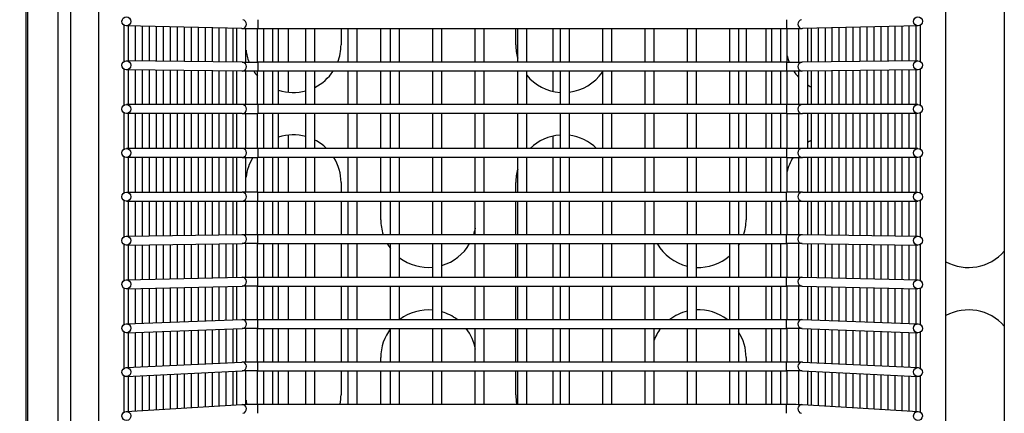
# Model space of a CAD drawing. Units: millimetres. Extents: x 464 to 2508, y 60 to 2612.
# Drawn here: x 768 to 954, y 755 to 829 of the extents above; entities that cross this region are included whole.
import ezdxf

# ---------------------------------------------------------------- set-up
doc = ezdxf.new("R2010")
doc.units = ezdxf.units.MM
doc.header["$LTSCALE"] = 5
doc.styles.add('3_5', font='isocpeur.ttf')
doc.dimstyles.new('Siemsen Cota', dxfattribs={"dimscale": 5, "dimtxt": 3.5, "dimasz": 2.5, "dimexe": 2, "dimexo": 1, "dimgap": 0.3, "dimtad": 1, "dimdec": 1, "dimrnd": 1e-08, "dimtxsty": '3_5', "dimcen": 0.09, "dimdle": 10, "dimclrd": 7, "dimclre": 7, "dimclrt": 7, "dimadec": 0, "dimazin": 2, "dimtfac": 0.714286, "dimtmove": 0, "dimatfit": 3, "dimfxl": 1, "dimtolj": 1, "dimtzin": 0, "dimlwd": -1, "dimlwe": -1, "dimarcsym": 0})

# ---------------------------------------------------------------- blocks, each defined once
blk = doc.blocks.new('*D14')
at = {"color": 7, "transparency": 16777216}
for p, q in [((885.32, 1222.91), (587.54, 1222.91)), ((597.54, 351.29), (597.54, 1210.41)), ((742.54, 338.79), (587.54, 338.79))]:
    blk.add_line(p, q, dxfattribs=at)
for points in [[(595.45, 1210.41), (599.62, 1210.41), (597.54, 1222.91)], [(595.45, 351.29), (599.62, 351.29), (597.54, 338.79)]]:
    blk.add_solid(points, dxfattribs=at)
at = {"layer": 'Defpoints', "color": 0, "transparency": 16777216}
for p in [(597.54, 1222.91), (890.32, 1222.91), (747.54, 338.79)]:
    blk.add_point(p, dxfattribs=at)
at = {"color": 7, "transparency": 16777216, "insert": (566.04, 745.23), "char_height": 17.5, "attachment_point": 1, "rotation": 90, "style": '3_5'}
blk.add_mtext('\\A1;{\\H1.42857x;884,1}', dxfattribs=at)

msp = doc.modelspace()

# ---------------------------------------------------------------- linework, layer by layer
for p, q in [((769.44, 987.25), (769.44, 431.79)), ((775.46, 981.99), (775.46, 640.7)), ((769.72, 969.59), (769.72, 651.72)), ((777.86, 963.97), (777.86, 658.72)), ((783.16, 962.07), (783.16, 645.82)), ((943.16, 645.82), (943.16, 962.07)), ((954.21, 962.38), (954.21, 646.13)), ((787.91, 828.07), (787.91, 821.17)), ((810.23, 827.38), (788.39, 827.91)), ((788.81, 821.33), (788.81, 827.89)), ((790.13, 821.31), (790.13, 827.86)), ((791.45, 821.3), (791.45, 827.83)), ((792.77, 821.28), (792.77, 827.8)), ((794.09, 821.27), (794.09, 827.77)), ((795.41, 821.25), (795.41, 827.73)), ((796.73, 821.23), (796.73, 827.7)), ((798.05, 821.22), (798.05, 827.67)), ((799.37, 821.2), (799.37, 827.64)), ((800.69, 821.19), (800.69, 827.61)), ((802.01, 821.17), (802.01, 827.57)), ((803.33, 821.15), (803.33, 827.54)), ((804.65, 821.14), (804.65, 827.51)), ((813.21, 829.05), (813.21, 827.38)), ((913.11, 829.05), (913.11, 827.38)), ((937.93, 827.91), (916.09, 827.38)), ((921.67, 827.51), (921.67, 821.14)), ((922.99, 827.54), (922.99, 821.15)), ((924.31, 827.57), (924.31, 821.17)), ((925.63, 827.61), (925.63, 821.19)), ((926.95, 827.64), (926.95, 821.2)), ((928.27, 827.67), (928.27, 821.22)), ((929.59, 827.7), (929.59, 821.23)), ((930.91, 827.73), (930.91, 821.25)), ((932.23, 827.77), (932.23, 821.27)), ((933.55, 827.8), (933.55, 821.28)), ((934.87, 827.83), (934.87, 821.3)), ((936.19, 827.86), (936.19, 821.31)), ((937.51, 827.89), (937.51, 821.33)), ((938.41, 821.17), (938.41, 828.07)), ((805.96, 821.12), (805.96, 827.48)), ((807.28, 821.11), (807.28, 827.45)), ((808.6, 821.09), (808.6, 827.41)), ((809.3, 821.08), (809.3, 827.4)), ((811, 821.07), (811, 827.37)), ((813.16, 821.06), (813.16, 827.36)), ((913.11, 827.36), (813.21, 827.36)), ((814.38, 821.06), (814.38, 827.36)), ((816.08, 821.06), (816.08, 827.36)), ((817.16, 821.06), (817.16, 827.36)), ((818.94, 827.36), (818.94, 821.06)), ((822.31, 821.06), (822.31, 827.36)), ((824.01, 821.06), (824.01, 827.36)), ((828.95, 827.36), (828.95, 824.34)), ((830.31, 821.06), (830.31, 827.36)), ((832.01, 821.06), (832.01, 827.36)), ((836.45, 821.06), (836.45, 827.36)), ((838.31, 821.06), (838.31, 827.36)), ((840.01, 821.06), (840.01, 827.36)), ((846.31, 821.06), (846.31, 827.36)), ((848.01, 821.06), (848.01, 827.36)), ((854.31, 821.06), (854.31, 827.36)), ((856.01, 821.06), (856.01, 827.36)), ((861.95, 824.34), (861.95, 827.36)), ((862.31, 821.06), (862.31, 827.36)), ((864.01, 821.06), (864.01, 827.36)), ((868.94, 827.36), (868.94, 821.06)), ((870.31, 827.36), (870.31, 821.06)), ((872.01, 827.36), (872.01, 821.06)), ((878.31, 827.36), (878.31, 821.06)), ((880.01, 827.36), (880.01, 821.06)), ((886.31, 827.36), (886.31, 821.06)), ((888.01, 827.36), (888.01, 821.06)), ((894.31, 827.36), (894.31, 821.06)), ((896.01, 827.36), (896.01, 821.06)), ((902.31, 827.36), (902.31, 821.06)), ((904.01, 827.36), (904.01, 821.06)), ((905.45, 827.36), (905.45, 821.06)), ((909.16, 827.36), (909.16, 821.06)), ((910.24, 827.36), (910.24, 821.06)), ((911.94, 827.36), (911.94, 821.06)), ((913.16, 827.36), (913.16, 821.06)), ((915.32, 827.37), (915.32, 821.07)), ((917.02, 827.4), (917.02, 821.08)), ((917.72, 827.41), (917.72, 821.09)), ((919.04, 827.45), (919.04, 821.11)), ((920.35, 827.48), (920.35, 821.12)), ((810.26, 821.07), (788.42, 821.33)), ((913.11, 821.06), (813.21, 821.06)), ((813.21, 821.05), (813.21, 819.38)), ((913.11, 821.05), (913.11, 819.38)), ((937.9, 821.33), (916.06, 821.07)), ((787.91, 819.8), (787.91, 812.9)), ((810.24, 819.37), (788.4, 819.63)), ((788.81, 813.06), (788.81, 819.63)), ((790.13, 813.06), (790.13, 819.61)), ((791.45, 813.06), (791.45, 819.6)), ((792.77, 813.06), (792.77, 819.58)), ((794.09, 813.06), (794.09, 819.57)), ((795.41, 813.06), (795.41, 819.55)), ((796.73, 813.06), (796.73, 819.53)), ((798.05, 813.06), (798.05, 819.52)), ((799.37, 813.06), (799.37, 819.5)), ((800.69, 813.06), (800.69, 819.49)), ((802.01, 813.06), (802.01, 819.47)), ((803.33, 813.06), (803.33, 819.45)), ((804.65, 813.06), (804.65, 819.44)), ((805.96, 813.06), (805.96, 819.42)), ((807.28, 813.06), (807.28, 819.41)), ((808.6, 813.06), (808.6, 819.39)), ((809.3, 813.06), (809.3, 819.38)), ((811, 813.06), (811, 819.37)), ((813.16, 813.06), (813.16, 819.36)), ((913.11, 819.36), (813.21, 819.36)), ((814.38, 813.06), (814.38, 819.36)), ((816.08, 813.06), (816.08, 819.36)), ((817.16, 813.06), (817.16, 819.36)), ((818.94, 819.36), (818.94, 815.4)), ((822.31, 813.06), (822.31, 819.36)), ((824.01, 813.06), (824.01, 819.36)), ((830.31, 813.06), (830.31, 819.36)), ((832.01, 813.06), (832.01, 819.36)), ((836.45, 813.06), (836.45, 819.36)), ((838.31, 813.06), (838.31, 819.36)), ((840.01, 813.06), (840.01, 819.36)), ((846.31, 813.06), (846.31, 819.36)), ((848.01, 813.06), (848.01, 819.36)), ((854.31, 813.06), (854.31, 819.36)), ((856.01, 813.06), (856.01, 819.36)), ((862.31, 813.06), (862.31, 819.36)), ((864.01, 813.06), (864.01, 819.36)), ((868.94, 819.36), (868.94, 815.57)), ((870.31, 819.36), (870.31, 813.06)), ((872.01, 819.36), (872.01, 813.06)), ((878.31, 819.36), (878.31, 813.06)), ((880.01, 819.36), (880.01, 813.06)), ((886.31, 819.36), (886.31, 813.06)), ((888.01, 819.36), (888.01, 813.06)), ((894.31, 819.36), (894.31, 813.06)), ((896.01, 819.36), (896.01, 813.06)), ((902.31, 819.36), (902.31, 813.06)), ((904.01, 819.36), (904.01, 813.06)), ((905.45, 819.36), (905.45, 813.06)), ((909.16, 819.36), (909.16, 813.06)), ((910.24, 819.36), (910.24, 813.06)), ((911.94, 819.36), (911.94, 813.06)), ((913.16, 819.36), (913.16, 813.06)), ((915.32, 819.37), (915.32, 813.06)), ((937.92, 819.63), (916.08, 819.37)), ((917.02, 819.38), (917.02, 813.06)), ((917.72, 819.39), (917.72, 813.06)), ((919.04, 819.41), (919.04, 813.06)), ((920.35, 819.42), (920.35, 813.06)), ((921.67, 819.44), (921.67, 813.06)), ((922.99, 819.45), (922.99, 813.06)), ((924.31, 819.47), (924.31, 813.06)), ((925.63, 819.49), (925.63, 813.06)), ((926.95, 819.5), (926.95, 813.06)), ((928.27, 819.52), (928.27, 813.06)), ((929.59, 819.53), (929.59, 813.06)), ((930.91, 819.55), (930.91, 813.06)), ((932.23, 819.57), (932.23, 813.06)), ((933.55, 819.58), (933.55, 813.06)), ((934.87, 819.6), (934.87, 813.06)), ((936.19, 819.61), (936.19, 813.06)), ((937.51, 819.63), (937.51, 813.06)), ((938.41, 812.9), (938.41, 819.8)), ((810.25, 813.06), (788.41, 813.06)), ((813.21, 813.06), (810.25, 813.06)), ((913.11, 813.06), (813.21, 813.06)), ((813.21, 813.05), (813.21, 811.38)), ((916.07, 813.06), (913.11, 813.06)), ((913.11, 813.05), (913.11, 811.38)), ((937.91, 813.06), (916.07, 813.06)), ((787.91, 811.53), (787.91, 804.63)), ((810.25, 811.36), (788.41, 811.36)), ((788.81, 804.8), (788.81, 811.36)), ((790.13, 804.8), (790.13, 811.36)), ((791.45, 804.8), (791.45, 811.36)), ((792.77, 804.8), (792.77, 811.36)), ((794.09, 804.8), (794.09, 811.36)), ((795.41, 804.8), (795.41, 811.36)), ((796.73, 804.8), (796.73, 811.36)), ((798.05, 804.8), (798.05, 811.36)), ((799.37, 804.8), (799.37, 811.36)), ((800.69, 804.8), (800.69, 811.36)), ((802.01, 804.8), (802.01, 811.36)), ((803.33, 804.8), (803.33, 811.36)), ((804.65, 804.8), (804.65, 811.36)), ((805.96, 804.8), (805.96, 811.36)), ((807.28, 804.8), (807.28, 811.36)), ((808.6, 804.8), (808.6, 811.36)), ((809.3, 804.8), (809.3, 811.36)), ((810.25, 811.36), (813.21, 811.36)), ((811, 804.8), (811, 811.36)), ((813.16, 804.8), (813.16, 811.36)), ((913.11, 811.36), (813.21, 811.36)), ((814.38, 804.8), (814.38, 811.36)), ((816.08, 804.8), (816.08, 811.36)), ((817.16, 804.8), (817.16, 811.36)), ((822.31, 804.8), (822.31, 811.36)), ((824.01, 804.8), (824.01, 811.36)), ((830.31, 804.8), (830.31, 811.36)), ((832.01, 804.8), (832.01, 811.36)), ((836.45, 804.8), (836.45, 811.36)), ((838.31, 804.8), (838.31, 811.36)), ((840.01, 804.8), (840.01, 811.36)), ((846.31, 804.8), (846.31, 811.36)), ((848.01, 804.8), (848.01, 811.36)), ((854.31, 804.8), (854.31, 811.36)), ((856.01, 804.8), (856.01, 811.36)), ((862.31, 804.8), (862.31, 811.36)), ((864.01, 804.8), (864.01, 811.36)), ((870.31, 811.36), (870.31, 804.8)), ((872.01, 811.36), (872.01, 804.8)), ((878.31, 811.36), (878.31, 804.8)), ((880.01, 811.36), (880.01, 804.8)), ((886.31, 811.36), (886.31, 804.8)), ((888.01, 811.36), (888.01, 804.8)), ((894.31, 811.36), (894.31, 804.8)), ((896.01, 811.36), (896.01, 804.8)), ((902.31, 811.36), (902.31, 804.8)), ((904.01, 811.36), (904.01, 804.8)), ((905.45, 811.36), (905.45, 804.8)), ((909.16, 811.36), (909.16, 804.8)), ((910.24, 811.36), (910.24, 804.8)), ((911.94, 811.36), (911.94, 804.8)), ((913.11, 811.36), (916.07, 811.36)), ((913.16, 811.36), (913.16, 804.8)), ((915.32, 811.36), (915.32, 804.8)), ((937.91, 811.36), (916.07, 811.36)), ((917.02, 811.36), (917.02, 804.8)), ((917.72, 811.36), (917.72, 804.8)), ((919.04, 811.36), (919.04, 804.8)), ((920.35, 811.36), (920.35, 804.8)), ((921.67, 811.36), (921.67, 804.8)), ((922.99, 811.36), (922.99, 804.8)), ((924.31, 811.36), (924.31, 804.8)), ((925.63, 811.36), (925.63, 804.8)), ((926.95, 811.36), (926.95, 804.8)), ((928.27, 811.36), (928.27, 804.8)), ((929.59, 811.36), (929.59, 804.8)), ((930.91, 811.36), (930.91, 804.8)), ((932.23, 811.36), (932.23, 804.8)), ((933.55, 811.36), (933.55, 804.8)), ((934.87, 811.36), (934.87, 804.8)), ((936.19, 811.36), (936.19, 804.8)), ((937.51, 811.36), (937.51, 804.8)), ((938.41, 804.63), (938.41, 811.53)), ((818.94, 807.29), (818.94, 804.8)), ((868.94, 807.12), (868.94, 804.8)), ((810.25, 804.8), (788.41, 804.8)), ((813.21, 804.8), (810.25, 804.8)), ((913.11, 804.8), (813.21, 804.8)), ((813.21, 804.79), (813.21, 803.11)), ((916.07, 804.8), (913.11, 804.8)), ((913.11, 804.79), (913.11, 803.11)), ((937.91, 804.8), (916.07, 804.8)), ((787.91, 803.27), (787.91, 796.37)), ((810.25, 803.1), (788.41, 803.1)), ((788.81, 796.53), (788.81, 803.1)), ((790.13, 796.53), (790.13, 803.1)), ((791.45, 796.53), (791.45, 803.1)), ((792.77, 796.53), (792.77, 803.1)), ((794.09, 796.53), (794.09, 803.1)), ((795.41, 796.53), (795.41, 803.1)), ((796.73, 796.53), (796.73, 803.1)), ((798.05, 796.53), (798.05, 803.1)), ((799.37, 796.53), (799.37, 803.1)), ((800.69, 796.53), (800.69, 803.1)), ((802.01, 796.53), (802.01, 803.1)), ((803.33, 796.53), (803.33, 803.1)), ((804.65, 796.53), (804.65, 803.1)), ((805.96, 796.53), (805.96, 803.1)), ((807.28, 796.53), (807.28, 803.1)), ((808.6, 796.53), (808.6, 803.1)), ((809.3, 796.53), (809.3, 803.1)), ((810.25, 803.1), (813.21, 803.1)), ((811, 796.53), (811, 803.1)), ((813.16, 796.53), (813.16, 803.1)), ((913.11, 803.1), (813.21, 803.1)), ((814.38, 796.53), (814.38, 803.1)), ((816.08, 796.53), (816.08, 803.1)), ((817.16, 796.53), (817.16, 803.1)), ((818.94, 803.1), (818.94, 796.53)), ((822.31, 796.53), (822.31, 803.1)), ((824.01, 796.53), (824.01, 803.1)), ((830.31, 796.53), (830.31, 803.1)), ((832.01, 796.53), (832.01, 803.1)), ((836.45, 796.53), (836.45, 803.1)), ((838.31, 796.53), (838.31, 803.1)), ((840.01, 796.53), (840.01, 803.1)), ((846.31, 796.53), (846.31, 803.1)), ((848.01, 796.53), (848.01, 803.1)), ((854.31, 796.53), (854.31, 803.1)), ((856.01, 796.53), (856.01, 803.1)), ((862.31, 796.53), (862.31, 803.1)), ((864.01, 796.53), (864.01, 803.1)), ((868.94, 803.1), (868.94, 796.53)), ((870.31, 803.1), (870.31, 796.53)), ((872.01, 803.1), (872.01, 796.53)), ((878.31, 803.1), (878.31, 796.53)), ((880.01, 803.1), (880.01, 796.53)), ((886.31, 803.1), (886.31, 796.53)), ((888.01, 803.1), (888.01, 796.53)), ((894.31, 803.1), (894.31, 796.53)), ((896.01, 803.1), (896.01, 796.53)), ((902.31, 803.1), (902.31, 796.53)), ((904.01, 803.1), (904.01, 796.53)), ((905.45, 803.1), (905.45, 796.53)), ((909.16, 803.1), (909.16, 796.53)), ((910.24, 803.1), (910.24, 796.53)), ((911.94, 803.1), (911.94, 796.53)), ((913.11, 803.1), (916.07, 803.1)), ((913.16, 803.1), (913.16, 796.53)), ((915.32, 803.1), (915.32, 796.53)), ((937.91, 803.1), (916.07, 803.1)), ((917.02, 803.1), (917.02, 796.53)), ((917.72, 803.1), (917.72, 796.53)), ((919.04, 803.1), (919.04, 796.53)), ((920.35, 803.1), (920.35, 796.53)), ((921.67, 803.1), (921.67, 796.53)), ((922.99, 803.1), (922.99, 796.53)), ((924.31, 803.1), (924.31, 796.53)), ((925.63, 803.1), (925.63, 796.53)), ((926.95, 803.1), (926.95, 796.53)), ((928.27, 803.1), (928.27, 796.53)), ((929.59, 803.1), (929.59, 796.53)), ((930.91, 803.1), (930.91, 796.53)), ((932.23, 803.1), (932.23, 796.53)), ((933.55, 803.1), (933.55, 796.53)), ((934.87, 803.1), (934.87, 796.53)), ((936.19, 803.1), (936.19, 796.53)), ((937.51, 803.1), (937.51, 796.53)), ((938.41, 796.37), (938.41, 803.27)), ((828.95, 798.34), (828.95, 796.53)), ((861.95, 796.53), (861.95, 798.34)), ((788.41, 796.53), (810.25, 796.53)), ((813.21, 796.53), (810.25, 796.53)), ((813.21, 796.53), (913.11, 796.53)), ((813.21, 794.85), (813.21, 796.52)), ((916.07, 796.53), (913.11, 796.53)), ((913.11, 794.85), (913.11, 796.52)), ((916.07, 796.53), (937.91, 796.53)), ((787.91, 795), (787.91, 788.1)), ((788.41, 794.83), (810.25, 794.83)), ((788.81, 788.27), (788.81, 794.83)), ((790.13, 788.29), (790.13, 794.83)), ((791.45, 788.3), (791.45, 794.83)), ((792.77, 788.32), (792.77, 794.83)), ((794.09, 788.33), (794.09, 794.83)), ((795.41, 788.35), (795.41, 794.83)), ((796.73, 788.37), (796.73, 794.83)), ((798.05, 788.38), (798.05, 794.83)), ((799.37, 788.4), (799.37, 794.83)), ((800.69, 788.41), (800.69, 794.83)), ((802.01, 788.43), (802.01, 794.83)), ((803.33, 788.45), (803.33, 794.83)), ((804.65, 788.46), (804.65, 794.83)), ((805.96, 788.48), (805.96, 794.83)), ((807.28, 788.49), (807.28, 794.83)), ((808.6, 788.51), (808.6, 794.83)), ((809.3, 788.52), (809.3, 794.83)), ((810.25, 794.83), (813.21, 794.83)), ((811, 788.53), (811, 794.83)), ((813.16, 788.53), (813.16, 794.83)), ((813.21, 794.83), (913.11, 794.83)), ((814.38, 788.53), (814.38, 794.83)), ((816.08, 788.53), (816.08, 794.83)), ((817.16, 788.53), (817.16, 794.83)), ((818.94, 794.83), (818.94, 788.53)), ((822.31, 788.53), (822.31, 794.83)), ((824.01, 788.53), (824.01, 794.83)), ((828.95, 794.83), (828.95, 788.53)), ((830.31, 788.53), (830.31, 794.83)), ((832.01, 788.53), (832.01, 794.83)), ((836.45, 791.34), (836.45, 794.83)), ((838.31, 788.53), (838.31, 794.83)), ((840.01, 788.53), (840.01, 794.83)), ((846.31, 788.53), (846.31, 794.83)), ((848.01, 788.53), (848.01, 794.83)), ((854.31, 788.53), (854.31, 794.83)), ((856.01, 788.53), (856.01, 794.83)), ((861.95, 788.53), (861.95, 794.83)), ((862.31, 788.53), (862.31, 794.83)), ((864.01, 788.53), (864.01, 794.83)), ((868.94, 794.83), (868.94, 788.53)), ((870.31, 794.83), (870.31, 788.53)), ((872.01, 794.83), (872.01, 788.53)), ((878.31, 794.83), (878.31, 788.53)), ((880.01, 794.83), (880.01, 788.53)), ((886.31, 794.83), (886.31, 788.53)), ((888.01, 794.83), (888.01, 788.53)), ((894.31, 794.83), (894.31, 788.53)), ((896.01, 794.83), (896.01, 788.53)), ((902.31, 794.83), (902.31, 788.53)), ((904.01, 794.83), (904.01, 788.53)), ((905.45, 794.83), (905.45, 791.34)), ((909.16, 794.83), (909.16, 788.53)), ((910.24, 794.83), (910.24, 788.53)), ((911.94, 794.83), (911.94, 788.53)), ((913.11, 794.83), (916.07, 794.83)), ((913.16, 794.83), (913.16, 788.53)), ((915.32, 794.83), (915.32, 788.53)), ((916.07, 794.83), (937.91, 794.83)), ((917.02, 794.83), (917.02, 788.52)), ((917.72, 794.83), (917.72, 788.51)), ((919.04, 794.83), (919.04, 788.49)), ((920.35, 794.83), (920.35, 788.48)), ((921.67, 794.83), (921.67, 788.46)), ((922.99, 794.83), (922.99, 788.45)), ((924.31, 794.83), (924.31, 788.43)), ((925.63, 794.83), (925.63, 788.41)), ((926.95, 794.83), (926.95, 788.4)), ((928.27, 794.83), (928.27, 788.38)), ((929.59, 794.83), (929.59, 788.37)), ((930.91, 794.83), (930.91, 788.35)), ((932.23, 794.83), (932.23, 788.33)), ((933.55, 794.83), (933.55, 788.32)), ((934.87, 794.83), (934.87, 788.3)), ((936.19, 794.83), (936.19, 788.29)), ((937.51, 794.83), (937.51, 788.27)), ((938.41, 788.1), (938.41, 795)), ((788.4, 788.26), (810.24, 788.53)), ((813.21, 788.53), (913.11, 788.53)), ((813.21, 786.85), (813.21, 788.52)), ((913.11, 786.85), (913.11, 788.52)), ((916.08, 788.53), (937.92, 788.26)), ((787.91, 786.73), (787.91, 779.83)), ((788.42, 786.56), (810.26, 786.83)), ((790.13, 780.04), (790.13, 786.59)), ((791.45, 780.07), (791.45, 786.6)), ((792.77, 780.1), (792.77, 786.62)), ((794.09, 780.13), (794.09, 786.63)), ((795.41, 780.16), (795.41, 786.65)), ((796.73, 780.2), (796.73, 786.67)), ((798.05, 780.23), (798.05, 786.68)), ((799.37, 780.26), (799.37, 786.7)), ((800.69, 780.29), (800.69, 786.71)), ((802.01, 780.33), (802.01, 786.73)), ((803.33, 780.36), (803.33, 786.75)), ((804.65, 780.39), (804.65, 786.76)), ((805.96, 780.42), (805.96, 786.78)), ((807.28, 780.45), (807.28, 786.79)), ((808.6, 780.49), (808.6, 786.81)), ((809.3, 780.5), (809.3, 786.82)), ((811, 780.53), (811, 786.83)), ((813.16, 780.53), (813.16, 786.83)), ((813.21, 786.83), (913.11, 786.83)), ((814.38, 780.53), (814.38, 786.83)), ((816.08, 780.53), (816.08, 786.83)), ((817.16, 780.53), (817.16, 786.83)), ((818.94, 786.83), (818.94, 780.53)), ((822.31, 780.53), (822.31, 786.83)), ((824.01, 780.53), (824.01, 786.83)), ((828.95, 786.83), (828.95, 780.53)), ((830.31, 780.53), (830.31, 786.83)), ((832.01, 780.53), (832.01, 786.83)), ((838.31, 780.53), (838.31, 786.83)), ((840.01, 780.53), (840.01, 786.83)), ((846.31, 780.53), (846.31, 786.83)), ((848.01, 780.53), (848.01, 786.83)), ((854.31, 780.53), (854.31, 786.83)), ((856.01, 780.53), (856.01, 786.83)), ((861.95, 780.53), (861.95, 786.83)), ((862.31, 780.53), (862.31, 786.83)), ((864.01, 780.53), (864.01, 786.83)), ((868.94, 786.83), (868.94, 780.53)), ((870.31, 786.83), (870.31, 780.53)), ((872.01, 786.83), (872.01, 780.53)), ((878.31, 786.83), (878.31, 780.53)), ((880.01, 786.83), (880.01, 780.53)), ((886.31, 786.83), (886.31, 780.53)), ((888.01, 786.83), (888.01, 780.53)), ((894.31, 786.83), (894.31, 780.53)), ((896.01, 786.83), (896.01, 780.53)), ((902.31, 786.83), (902.31, 780.53)), ((904.01, 786.83), (904.01, 780.53)), ((909.16, 786.83), (909.16, 780.53)), ((910.24, 786.83), (910.24, 780.53)), ((911.94, 786.83), (911.94, 780.53)), ((913.16, 786.83), (913.16, 780.53)), ((915.32, 786.83), (915.32, 780.53)), ((916.06, 786.83), (937.9, 786.56)), ((917.02, 786.82), (917.02, 780.5)), ((917.72, 786.81), (917.72, 780.49)), ((919.04, 786.79), (919.04, 780.45)), ((920.35, 786.78), (920.35, 780.42)), ((921.67, 786.76), (921.67, 780.39)), ((922.99, 786.75), (922.99, 780.36)), ((924.31, 786.73), (924.31, 780.33)), ((925.63, 786.71), (925.63, 780.29)), ((926.95, 786.7), (926.95, 780.26)), ((928.27, 786.68), (928.27, 780.23)), ((929.59, 786.67), (929.59, 780.2)), ((930.91, 786.65), (930.91, 780.16)), ((932.23, 786.63), (932.23, 780.13)), ((933.55, 786.62), (933.55, 780.1)), ((934.87, 786.6), (934.87, 780.07)), ((936.19, 786.59), (936.19, 780.04)), ((938.41, 779.83), (938.41, 786.73)), ((788.81, 780), (788.81, 786.57)), ((937.51, 786.57), (937.51, 780)), ((788.39, 779.99), (810.23, 780.52)), ((813.21, 780.53), (913.11, 780.53)), ((813.21, 778.85), (813.21, 780.52)), ((913.11, 778.85), (913.11, 780.52)), ((916.09, 780.52), (937.93, 779.99)), ((787.91, 778.46), (787.91, 771.56)), ((788.43, 778.3), (810.27, 778.83)), ((788.81, 771.74), (788.81, 778.3)), ((790.13, 771.79), (790.13, 778.34)), ((791.45, 771.84), (791.45, 778.37)), ((792.77, 771.88), (792.77, 778.4)), ((794.09, 771.93), (794.09, 778.43)), ((795.41, 771.98), (795.41, 778.46)), ((796.73, 772.03), (796.73, 778.5)), ((798.05, 772.08), (798.05, 778.53)), ((799.37, 772.12), (799.37, 778.56)), ((800.69, 772.17), (800.69, 778.59)), ((802.01, 772.22), (802.01, 778.62)), ((803.33, 772.27), (803.33, 778.66)), ((804.65, 772.32), (804.65, 778.69)), ((805.96, 772.36), (805.96, 778.72)), ((807.28, 772.41), (807.28, 778.75)), ((808.6, 772.46), (808.6, 778.78)), ((809.3, 772.49), (809.3, 778.8)), ((811, 772.53), (811, 778.83)), ((813.16, 772.53), (813.16, 778.83)), ((813.21, 778.83), (913.11, 778.83)), ((814.38, 772.53), (814.38, 778.83)), ((816.08, 772.53), (816.08, 778.83)), ((817.16, 772.53), (817.16, 778.83)), ((818.94, 778.83), (818.94, 772.53)), ((822.31, 772.53), (822.31, 778.83)), ((824.01, 772.53), (824.01, 778.83)), ((828.95, 778.83), (828.95, 772.53)), ((830.31, 772.53), (830.31, 778.83)), ((832.01, 772.53), (832.01, 778.83)), ((838.31, 772.53), (838.31, 778.83)), ((840.01, 772.53), (840.01, 778.83)), ((846.31, 772.53), (846.31, 778.83)), ((848.01, 772.53), (848.01, 778.83)), ((854.31, 772.53), (854.31, 778.83)), ((856.01, 772.53), (856.01, 778.83)), ((861.95, 772.53), (861.95, 778.83)), ((862.31, 772.53), (862.31, 778.83)), ((864.01, 772.53), (864.01, 778.83)), ((868.94, 778.83), (868.94, 772.53)), ((870.31, 778.83), (870.31, 772.53)), ((872.01, 778.83), (872.01, 772.53)), ((878.31, 778.83), (878.31, 772.53)), ((880.01, 778.83), (880.01, 772.53)), ((886.31, 778.83), (886.31, 772.53)), ((888.01, 778.83), (888.01, 772.53)), ((894.31, 778.83), (894.31, 772.53)), ((896.01, 778.83), (896.01, 772.53)), ((902.31, 778.83), (902.31, 772.53)), ((904.01, 778.83), (904.01, 772.53)), ((909.16, 778.83), (909.16, 772.53)), ((910.24, 778.83), (910.24, 772.53)), ((911.94, 778.83), (911.94, 772.53)), ((913.16, 778.83), (913.16, 772.53)), ((915.32, 778.83), (915.32, 772.53)), ((916.05, 778.83), (937.89, 778.3)), ((917.02, 778.8), (917.02, 772.49)), ((917.72, 778.78), (917.72, 772.46)), ((919.04, 778.75), (919.04, 772.41)), ((920.35, 778.72), (920.35, 772.36)), ((921.67, 778.69), (921.67, 772.32)), ((922.99, 778.66), (922.99, 772.27)), ((924.31, 778.62), (924.31, 772.22)), ((925.63, 778.59), (925.63, 772.17)), ((926.95, 778.56), (926.95, 772.12)), ((928.27, 778.53), (928.27, 772.08)), ((929.59, 778.5), (929.59, 772.03)), ((930.91, 778.46), (930.91, 771.98)), ((932.23, 778.43), (932.23, 771.93)), ((933.55, 778.4), (933.55, 771.88)), ((934.87, 778.37), (934.87, 771.84)), ((936.19, 778.34), (936.19, 771.79)), ((937.51, 778.3), (937.51, 771.74)), ((938.41, 771.56), (938.41, 778.46)), ((788.38, 771.72), (810.22, 772.52)), ((813.21, 772.53), (913.11, 772.53)), ((813.21, 770.85), (813.21, 772.52)), ((913.11, 770.85), (913.11, 772.52)), ((916.1, 772.52), (937.94, 771.72)), ((787.91, 770.19), (787.91, 763.29)), ((788.44, 770.03), (810.28, 770.82)), ((788.81, 763.48), (788.81, 770.04)), ((790.13, 763.54), (790.13, 770.09)), ((791.45, 763.6), (791.45, 770.13)), ((792.77, 763.67), (792.77, 770.18)), ((794.09, 763.73), (794.09, 770.23)), ((795.41, 763.8), (795.41, 770.28)), ((796.73, 763.86), (796.73, 770.33)), ((798.05, 763.92), (798.05, 770.38)), ((799.37, 763.99), (799.37, 770.42)), ((800.69, 764.05), (800.69, 770.47)), ((802.01, 764.12), (802.01, 770.52)), ((803.33, 764.18), (803.33, 770.57)), ((804.65, 764.24), (804.65, 770.62)), ((805.96, 764.31), (805.96, 770.66)), ((807.28, 764.37), (807.28, 770.71)), ((808.6, 764.44), (808.6, 770.76)), ((809.3, 764.47), (809.3, 770.78)), ((811, 764.53), (811, 770.83)), ((813.16, 764.53), (813.16, 770.83)), ((813.21, 770.83), (913.11, 770.83)), ((814.38, 764.53), (814.38, 770.83)), ((816.08, 764.53), (816.08, 770.83)), ((817.16, 764.53), (817.16, 770.83)), ((818.94, 770.83), (818.94, 764.53)), ((822.31, 764.53), (822.31, 770.83)), ((824.01, 764.53), (824.01, 770.83)), ((828.95, 770.83), (828.95, 764.53)), ((830.31, 764.53), (830.31, 770.83)), ((832.01, 764.53), (832.01, 770.83)), ((838.31, 764.53), (838.31, 770.83)), ((840.01, 764.53), (840.01, 770.83)), ((846.31, 764.53), (846.31, 770.83)), ((848.01, 764.53), (848.01, 770.83)), ((854.31, 764.53), (854.31, 770.83)), ((856.01, 764.53), (856.01, 770.83)), ((861.95, 764.53), (861.95, 770.83)), ((862.31, 764.53), (862.31, 770.83)), ((864.01, 764.53), (864.01, 770.83)), ((868.94, 770.83), (868.94, 764.53)), ((870.31, 770.83), (870.31, 764.53)), ((872.01, 770.83), (872.01, 764.53)), ((878.31, 770.83), (878.31, 764.53)), ((880.01, 770.83), (880.01, 764.53)), ((886.31, 770.83), (886.31, 764.53)), ((888.01, 770.83), (888.01, 764.53)), ((894.31, 770.83), (894.31, 764.53)), ((896.01, 770.83), (896.01, 764.53)), ((902.31, 770.83), (902.31, 764.53)), ((904.01, 770.83), (904.01, 764.53)), ((909.16, 770.83), (909.16, 764.53)), ((910.24, 770.83), (910.24, 764.53)), ((911.94, 770.83), (911.94, 764.53)), ((913.16, 770.83), (913.16, 764.53)), ((915.32, 770.83), (915.32, 764.53)), ((916.04, 770.82), (937.88, 770.03)), ((917.02, 770.78), (917.02, 764.47)), ((917.72, 770.76), (917.72, 764.44)), ((919.04, 770.71), (919.04, 764.37)), ((920.35, 770.66), (920.35, 764.31)), ((921.67, 770.62), (921.67, 764.24)), ((922.99, 770.57), (922.99, 764.18)), ((924.31, 770.52), (924.31, 764.12)), ((925.63, 770.47), (925.63, 764.05)), ((926.95, 770.42), (926.95, 763.99)), ((928.27, 770.38), (928.27, 763.92)), ((929.59, 770.33), (929.59, 763.86)), ((930.91, 770.28), (930.91, 763.8)), ((932.23, 770.23), (932.23, 763.73)), ((933.55, 770.18), (933.55, 763.67)), ((934.87, 770.13), (934.87, 763.6)), ((936.19, 770.09), (936.19, 763.54)), ((937.51, 770.04), (937.51, 763.48)), ((938.41, 763.29), (938.41, 770.19)), ((788.37, 763.45), (810.21, 764.51)), ((813.21, 764.53), (913.11, 764.53)), ((813.21, 762.85), (813.21, 764.52)), ((836.45, 764.53), (836.45, 765.34)), ((905.45, 765.34), (905.45, 764.53)), ((913.11, 762.85), (913.11, 764.52)), ((916.11, 764.51), (937.95, 763.45)), ((788.45, 761.76), (810.29, 762.82)), ((802.01, 756.01), (802.01, 762.41)), ((803.33, 756.09), (803.33, 762.48)), ((804.65, 756.17), (804.65, 762.54)), ((805.96, 756.25), (805.96, 762.61)), ((807.28, 756.33), (807.28, 762.67)), ((808.6, 756.41), (808.6, 762.73)), ((809.3, 756.45), (809.3, 762.77)), ((811, 756.53), (811, 762.83)), ((813.16, 756.53), (813.16, 762.83)), ((813.21, 762.83), (913.11, 762.83)), ((814.38, 756.53), (814.38, 762.83)), ((816.08, 756.53), (816.08, 762.83)), ((817.16, 756.53), (817.16, 762.83)), ((818.94, 762.83), (818.94, 756.53)), ((822.31, 756.53), (822.31, 762.83)), ((824.01, 756.53), (824.01, 762.83)), ((828.95, 762.83), (828.95, 758.34)), ((830.31, 756.53), (830.31, 762.83)), ((832.01, 756.53), (832.01, 762.83)), ((836.45, 756.53), (836.45, 762.83)), ((838.31, 756.53), (838.31, 762.83)), ((840.01, 756.53), (840.01, 762.83)), ((846.31, 756.53), (846.31, 762.83)), ((848.01, 756.53), (848.01, 762.83)), ((854.31, 756.53), (854.31, 762.83)), ((856.01, 756.53), (856.01, 762.83)), ((861.95, 758.34), (861.95, 762.83)), ((862.31, 756.53), (862.31, 762.83)), ((864.01, 756.53), (864.01, 762.83)), ((868.94, 762.83), (868.94, 756.53)), ((870.31, 762.83), (870.31, 756.53)), ((872.01, 762.83), (872.01, 756.53)), ((878.31, 762.83), (878.31, 756.53)), ((880.01, 762.83), (880.01, 756.53)), ((886.31, 762.83), (886.31, 756.53)), ((888.01, 762.83), (888.01, 756.53)), ((894.31, 762.83), (894.31, 756.53)), ((896.01, 762.83), (896.01, 756.53)), ((902.31, 762.83), (902.31, 756.53)), ((904.01, 762.83), (904.01, 756.53)), ((905.45, 762.83), (905.45, 756.53)), ((909.16, 762.83), (909.16, 756.53)), ((910.24, 762.83), (910.24, 756.53)), ((911.94, 762.83), (911.94, 756.53)), ((913.16, 762.83), (913.16, 756.53)), ((915.32, 762.83), (915.32, 756.53)), ((916.03, 762.82), (937.87, 761.76)), ((917.02, 762.77), (917.02, 756.45)), ((917.72, 762.73), (917.72, 756.41)), ((919.04, 762.67), (919.04, 756.33)), ((920.35, 762.61), (920.35, 756.25)), ((921.67, 762.54), (921.67, 756.17)), ((922.99, 762.48), (922.99, 756.09)), ((924.31, 762.41), (924.31, 756.01)), ((787.91, 761.92), (787.91, 755.02)), ((788.81, 755.21), (788.81, 761.77)), ((790.13, 755.29), (790.13, 761.84)), ((791.45, 755.37), (791.45, 761.9)), ((792.77, 755.45), (792.77, 761.97)), ((794.09, 755.53), (794.09, 762.03)), ((795.41, 755.61), (795.41, 762.09)), ((796.73, 755.69), (796.73, 762.16)), ((798.05, 755.77), (798.05, 762.22)), ((799.37, 755.85), (799.37, 762.29)), ((800.69, 755.93), (800.69, 762.35)), ((925.63, 762.35), (925.63, 755.93)), ((926.95, 762.29), (926.95, 755.85)), ((928.27, 762.22), (928.27, 755.77)), ((929.59, 762.16), (929.59, 755.69)), ((930.91, 762.09), (930.91, 755.61)), ((932.23, 762.03), (932.23, 755.53)), ((933.55, 761.97), (933.55, 755.45)), ((934.87, 761.9), (934.87, 755.37)), ((936.19, 761.84), (936.19, 755.29)), ((937.51, 761.77), (937.51, 755.21)), ((938.41, 755.02), (938.41, 761.92)), ((788.36, 755.18), (810.2, 756.51)), ((813.21, 756.53), (913.11, 756.53)), ((813.21, 754.85), (813.21, 756.52)), ((913.11, 754.85), (913.11, 756.52)), ((916.12, 756.51), (937.96, 755.18))]:
    msp.add_line(p, q)
for centre, start, end in [((819.95, 824.34), 338.6287, 0), ((870.95, 824.34), 180, 196.3394), ((819.95, 824.34), 186.501, 201.3646), ((921.95, 824.34), 192.5046, 201.3708), ((819.95, 824.34), 213.5921, 221.057), ((819.95, 824.34), 296.8399, 326.4064), ((870.95, 824.34), 219.5811, 265.9445), ((870.95, 824.34), 276.7862, 324.9016), ((921.95, 824.34), 213.5888, 222.5434), ((921.95, 824.34), 236.7785, 241.9656), ((819.95, 824.34), 251.9641, 285.225), ((819.95, 798.34), 74.775, 108.0359), ((870.95, 798.34), 94.0555, 134.1716), ((870.95, 798.34), 45.8284, 83.2138), ((819.95, 798.34), 45.8284, 63.1601), ((921.95, 798.34), 118.0344, 123.2215), ((819.95, 798.34), 148.1048, 173.499), ((819.95, 798.34), 0, 31.8952), ((921.95, 798.34), 148.1048, 167.4954), ((870.95, 798.34), 163.6606, 180), ((845.45, 791.34), 180, 198.1911), ((896.45, 791.34), 341.8089, 0), ((845.45, 791.34), 341.8089, 350.0081), ((845.45, 791.34), 210.0713, 217.5384), ((845.45, 791.34), 286.5488, 329.9287), ((896.45, 791.34), 210.0713, 256.2675), ((896.45, 791.34), 327.1811, 329.9287), ((947.45, 791.34), 241.5574, 318.7576), ((845.45, 791.34), 232.839, 275.5056), ((896.45, 791.34), 267.22, 310.6547), ((845.45, 765.34), 84.4944, 126.9726), ((845.45, 765.34), 53.0274, 73.4512), ((896.45, 765.34), 103.7325, 126.9726), ((896.45, 765.34), 53.0274, 92.78), ((947.45, 765.34), 41.2424, 118.4426), ((845.45, 765.34), 142.4616, 180), ((845.45, 765.34), 9.9919, 37.592), ((896.45, 765.34), 142.408, 159.6177), ((896.45, 765.34), 0, 32.8189), ((819.95, 758.34), 186.501, 191.6537), ((819.95, 758.34), 348.4001, 0), ((870.95, 758.34), 180, 191.5999)]:
    msp.add_arc(centre, 9, start, end)
for centre, major_axis, ratio in [((788.41, 828.75), (0.021, 0.85), 0.986763), ((937.91, 828.75), (-0.021, 0.85), 0.986763), ((788.41, 820.48), (0.01, 0.85), 0.986768), ((937.91, 820.48), (-0.01, 0.85), 0.986768), ((788.41, 812.21), (0, 0.85), 0.98677), ((937.91, 812.21), (0, 0.85), 0.98677), ((788.41, 803.95), (0, 0.85), 0.98677), ((937.91, 803.95), (0, 0.85), 0.98677), ((788.41, 795.68), (0, -0.85), 0.98677), ((937.91, 795.68), (0, -0.85), 0.98677), ((788.41, 787.41), (0.01, -0.85), 0.986768), ((937.91, 787.41), (-0.01, -0.85), 0.986768), ((788.41, 779.14), (0.021, -0.85), 0.986763), ((937.91, 779.14), (-0.021, -0.85), 0.986763), ((788.41, 770.87), (0.031, -0.849), 0.986753), ((937.91, 770.87), (-0.031, -0.849), 0.986753), ((788.41, 762.6), (0.041, -0.849), 0.98674), ((937.91, 762.6), (-0.041, -0.849), 0.98674), ((788.41, 754.33), (0.051, -0.848), 0.986723), ((937.91, 754.33), (-0.051, -0.848), 0.986723)]:
    msp.add_ellipse(centre, major_axis=major_axis, ratio=ratio)
for centre, major_axis, ratio, start_param, end_param in [((810.25, 828.22), (-0.021, -0.85), 0.986763, 0.15708, 2.984513), ((916.07, 828.22), (0.021, -0.85), 0.986763, 3.298672, 6.126106), ((810.25, 820.22), (-0.01, -0.85), 0.986768, 0.15708, 2.984513), ((916.07, 820.22), (0.01, -0.85), 0.986768, 3.298672, 6.126106), ((810.25, 812.21), (0, -0.85), 0.98677, 0.15708, 2.984513), ((916.07, 812.21), (0, -0.85), 0.98677, 3.298672, 6.126106), ((810.25, 803.95), (0, -0.85), 0.98677, 0.15708, 2.984513), ((916.07, 803.95), (0, -0.85), 0.98677, 3.298672, 6.126106), ((810.25, 795.68), (0, 0.85), 0.98677, 3.298672, 6.126106), ((916.07, 795.68), (0, 0.85), 0.98677, 0.15708, 2.984513), ((810.25, 787.68), (-0.01, 0.85), 0.986768, 3.298672, 6.126106), ((916.07, 787.68), (0.01, 0.85), 0.986768, 0.15708, 2.984513), ((810.25, 779.67), (-0.021, 0.85), 0.986763, 3.298672, 6.126106), ((916.07, 779.67), (0.021, 0.85), 0.986763, 0.15708, 2.984513), ((810.25, 771.67), (-0.031, 0.849), 0.986753, 3.298672, 6.126106), ((916.07, 771.67), (0.031, 0.849), 0.986753, 0.15708, 2.984513), ((810.25, 763.66), (-0.041, 0.849), 0.98674, 3.298672, 6.126106), ((916.07, 763.66), (0.041, 0.849), 0.98674, 0.15708, 2.984513), ((810.25, 755.66), (-0.051, 0.848), 0.986723, 3.298672, 6.126106), ((916.07, 755.66), (0.051, 0.848), 0.986723, 0.15708, 2.984513)]:
    msp.add_ellipse(centre, major_axis=major_axis, ratio=ratio, start_param=start_param, end_param=end_param)
for points, knots in [([(813.21, 827.36), (812.88, 827.36), (812.55, 827.36), (811.94, 827.37), (811.65, 827.37), (811.14, 827.37), (810.92, 827.37), (810.55, 827.37), (810.41, 827.37), (810.28, 827.37), (810.25, 827.37), (810.23, 827.38)], [0, 0, 0, 0, 0.0975074, 0.0975074, 0.1932641, 0.1932641, 0.2891744, 0.2891744, 0.3854343, 0.3854343, 0.4215985, 0.4215985, 0.4215985, 0.4215985]), ([(916.09, 827.38), (916.03, 827.37), (915.92, 827.37), (915.59, 827.37), (915.35, 827.37), (914.84, 827.37), (914.56, 827.37), (913.96, 827.37), (913.65, 827.36), (913.26, 827.36), (913.18, 827.36), (913.11, 827.36)], [0, 0, 0, 0, 0.0987326, 0.0987326, 0.2079162, 0.2079162, 0.3040673, 0.3040673, 0.4000181, 0.4000181, 0.4214509, 0.4214509, 0.4214509, 0.4214509]), ([(810.26, 821.07), (810.29, 821.07), (810.37, 821.07), (810.59, 821.07), (810.76, 821.07), (811.16, 821.07), (811.41, 821.07), (811.96, 821.07), (812.26, 821.07), (812.78, 821.06), (812.99, 821.06), (813.21, 821.06)], [0, 0, 0, 0, 0.0768677, 0.0768677, 0.1661968, 0.1661968, 0.2611857, 0.2611857, 0.3565375, 0.3565375, 0.4204552, 0.4204552, 0.4204552, 0.4204552]), ([(913.11, 821.06), (913.44, 821.06), (913.76, 821.06), (914.37, 821.07), (914.66, 821.07), (915.17, 821.07), (915.39, 821.07), (915.76, 821.07), (915.9, 821.07), (916.02, 821.07), (916.04, 821.07), (916.06, 821.07)], [0, 0, 0, 0, 0.0971778, 0.0971778, 0.1925946, 0.1925946, 0.2880295, 0.2880295, 0.3832895, 0.3832895, 0.4202685, 0.4202685, 0.4202685, 0.4202685]), ([(813.21, 819.36), (812.88, 819.36), (812.55, 819.36), (811.94, 819.37), (811.65, 819.37), (811.14, 819.37), (810.92, 819.37), (810.55, 819.37), (810.41, 819.37), (810.29, 819.37), (810.26, 819.37), (810.24, 819.37)], [0, 0, 0, 0, 0.0973975, 0.0973975, 0.1930408, 0.1930408, 0.2887923, 0.2887923, 0.3847165, 0.3847165, 0.4211486, 0.4211486, 0.4211486, 0.4211486]), ([(916.08, 819.37), (916.04, 819.37), (915.98, 819.37), (915.77, 819.37), (915.58, 819.37), (915.13, 819.37), (914.87, 819.37), (914.32, 819.37), (914.01, 819.37), (913.5, 819.36), (913.31, 819.36), (913.11, 819.36)], [0, 0, 0, 0, 0.0649528, 0.0649528, 0.1704824, 0.1704824, 0.2666544, 0.2666544, 0.3624763, 0.3624763, 0.4212426, 0.4212426, 0.4212426, 0.4212426]), ([(810.24, 788.53), (810.28, 788.53), (810.33, 788.53), (810.55, 788.53), (810.74, 788.53), (811.19, 788.53), (811.45, 788.53), (812, 788.53), (812.31, 788.53), (812.81, 788.53), (813.01, 788.53), (813.21, 788.53)], [0, 0, 0, 0, 0.0649528, 0.0649528, 0.1704824, 0.1704824, 0.2666544, 0.2666544, 0.3624763, 0.3624763, 0.4212426, 0.4212426, 0.4212426, 0.4212426]), ([(913.11, 788.53), (913.44, 788.53), (913.77, 788.53), (914.38, 788.53), (914.66, 788.53), (915.17, 788.53), (915.4, 788.53), (915.76, 788.53), (915.91, 788.53), (916.03, 788.53), (916.06, 788.53), (916.08, 788.53)], [0, 0, 0, 0, 0.0973975, 0.0973975, 0.1930408, 0.1930408, 0.2887923, 0.2887923, 0.3847165, 0.3847165, 0.4211486, 0.4211486, 0.4211486, 0.4211486]), ([(813.21, 786.83), (812.88, 786.83), (812.55, 786.83), (811.95, 786.83), (811.66, 786.83), (811.15, 786.83), (810.92, 786.83), (810.56, 786.83), (810.42, 786.83), (810.3, 786.83), (810.27, 786.83), (810.26, 786.83)], [0, 0, 0, 0, 0.0971778, 0.0971778, 0.1925946, 0.1925946, 0.2880295, 0.2880295, 0.3832895, 0.3832895, 0.4202685, 0.4202685, 0.4202685, 0.4202685]), ([(916.06, 786.83), (916.03, 786.83), (915.95, 786.83), (915.73, 786.83), (915.56, 786.83), (915.16, 786.83), (914.91, 786.83), (914.36, 786.83), (914.06, 786.83), (913.54, 786.83), (913.33, 786.83), (913.11, 786.83)], [0, 0, 0, 0, 0.0768677, 0.0768677, 0.1661968, 0.1661968, 0.2611857, 0.2611857, 0.3565375, 0.3565375, 0.4204552, 0.4204552, 0.4204552, 0.4204552]), ([(810.23, 780.52), (810.29, 780.53), (810.4, 780.53), (810.73, 780.53), (810.96, 780.53), (811.48, 780.53), (811.76, 780.53), (812.35, 780.53), (812.67, 780.53), (813.06, 780.53), (813.14, 780.53), (813.21, 780.53)], [0, 0, 0, 0, 0.0987326, 0.0987326, 0.2079162, 0.2079162, 0.3040673, 0.3040673, 0.4000181, 0.4000181, 0.4214509, 0.4214509, 0.4214509, 0.4214509]), ([(913.11, 780.53), (913.44, 780.53), (913.77, 780.53), (914.38, 780.53), (914.67, 780.53), (915.18, 780.53), (915.4, 780.53), (915.77, 780.53), (915.91, 780.53), (916.04, 780.53), (916.07, 780.53), (916.09, 780.52)], [0, 0, 0, 0, 0.0975074, 0.0975074, 0.1932641, 0.1932641, 0.2891744, 0.2891744, 0.3854343, 0.3854343, 0.4215985, 0.4215985, 0.4215985, 0.4215985]), ([(813.21, 778.83), (812.88, 778.83), (812.56, 778.83), (811.95, 778.83), (811.66, 778.83), (811.15, 778.83), (810.93, 778.83), (810.57, 778.83), (810.43, 778.83), (810.31, 778.83), (810.28, 778.83), (810.27, 778.83)], [0, 0, 0, 0, 0.0970681, 0.0970681, 0.1923717, 0.1923717, 0.2876488, 0.2876488, 0.3825802, 0.3825802, 0.4198385, 0.4198385, 0.4198385, 0.4198385]), ([(916.05, 778.83), (916.03, 778.83), (915.97, 778.83), (915.8, 778.83), (915.66, 778.83), (915.31, 778.83), (915.07, 778.83), (914.56, 778.83), (914.26, 778.83), (913.69, 778.83), (913.4, 778.83), (913.11, 778.83)], [0, 0, 0, 0, 0.0634685, 0.0634685, 0.1455339, 0.1455339, 0.2394124, 0.2394124, 0.3344289, 0.3344289, 0.4200346, 0.4200346, 0.4200346, 0.4200346]), ([(810.22, 772.52), (810.27, 772.52), (810.35, 772.52), (810.54, 772.53), (810.65, 772.53), (810.96, 772.53), (811.2, 772.53), (811.74, 772.53), (812.04, 772.53), (812.62, 772.53), (812.92, 772.53), (813.21, 772.53)], [0, 0, 0, 0, 0.0783009, 0.0783009, 0.1390908, 0.1390908, 0.2386488, 0.2386488, 0.3351198, 0.3351198, 0.4222653, 0.4222653, 0.4222653, 0.4222653]), ([(913.11, 772.53), (913.44, 772.53), (913.77, 772.53), (914.38, 772.53), (914.67, 772.53), (915.18, 772.53), (915.41, 772.53), (915.77, 772.53), (915.92, 772.52), (916.05, 772.52), (916.08, 772.52), (916.1, 772.52)], [0, 0, 0, 0, 0.0976174, 0.0976174, 0.1934875, 0.1934875, 0.289557, 0.289557, 0.3861549, 0.3861549, 0.4220549, 0.4220549, 0.4220549, 0.4220549]), ([(813.21, 770.83), (812.88, 770.83), (812.56, 770.83), (811.95, 770.83), (811.66, 770.83), (811.16, 770.83), (810.93, 770.83), (810.57, 770.83), (810.43, 770.82), (810.32, 770.82), (810.29, 770.82), (810.28, 770.82)], [0, 0, 0, 0, 0.0969584, 0.0969584, 0.192149, 0.192149, 0.2872686, 0.2872686, 0.3818739, 0.3818739, 0.4194152, 0.4194152, 0.4194152, 0.4194152]), ([(916.04, 770.82), (916.02, 770.82), (915.98, 770.82), (915.84, 770.82), (915.73, 770.83), (915.42, 770.83), (915.2, 770.83), (914.72, 770.83), (914.43, 770.83), (913.84, 770.83), (913.52, 770.83), (913.17, 770.83), (913.14, 770.83), (913.11, 770.83)], [0, 0, 0, 0, 0.0540358, 0.0540358, 0.1287123, 0.1287123, 0.2209051, 0.2209051, 0.3154687, 0.3154687, 0.4105748, 0.4105748, 0.4196383, 0.4196383, 0.4196383, 0.4196383]), ([(810.21, 764.51), (810.27, 764.52), (810.35, 764.52), (810.55, 764.52), (810.67, 764.52), (811.01, 764.53), (811.26, 764.53), (811.8, 764.53), (812.1, 764.53), (812.67, 764.53), (812.94, 764.53), (813.21, 764.53)], [0, 0, 0, 0, 0.0794776, 0.0794776, 0.1458376, 0.1458376, 0.2460669, 0.2460669, 0.3427633, 0.3427633, 0.4227616, 0.4227616, 0.4227616, 0.4227616]), ([(913.11, 764.53), (913.44, 764.53), (913.77, 764.53), (914.38, 764.53), (914.67, 764.53), (915.18, 764.53), (915.41, 764.53), (915.78, 764.52), (915.92, 764.52), (916.05, 764.52), (916.08, 764.52), (916.11, 764.51)], [0, 0, 0, 0, 0.0977274, 0.0977274, 0.1937111, 0.1937111, 0.28994, 0.28994, 0.3868783, 0.3868783, 0.4225176, 0.4225176, 0.4225176, 0.4225176]), ([(813.21, 762.83), (812.88, 762.83), (812.56, 762.83), (811.95, 762.83), (811.66, 762.83), (811.16, 762.83), (810.93, 762.83), (810.58, 762.82), (810.44, 762.82), (810.32, 762.82), (810.3, 762.82), (810.29, 762.82)], [0, 0, 0, 0, 0.0968488, 0.0968488, 0.1919264, 0.1919264, 0.2868889, 0.2868889, 0.3811704, 0.3811704, 0.4189987, 0.4189987, 0.4189987, 0.4189987]), ([(916.03, 762.82), (916.02, 762.82), (915.98, 762.82), (915.87, 762.82), (915.78, 762.82), (915.51, 762.83), (915.31, 762.83), (914.85, 762.83), (914.58, 762.83), (914, 762.83), (913.69, 762.83), (913.28, 762.83), (913.2, 762.83), (913.11, 762.83)], [0, 0, 0, 0, 0.0470662, 0.0470662, 0.1147548, 0.1147548, 0.2046808, 0.2046808, 0.2986493, 0.2986493, 0.3935288, 0.3935288, 0.4193312, 0.4193312, 0.4193312, 0.4193312]), ([(810.2, 756.51), (810.27, 756.51), (810.34, 756.51), (810.56, 756.52), (810.69, 756.52), (811.05, 756.53), (811.31, 756.53), (811.87, 756.53), (812.17, 756.53), (812.72, 756.53), (812.97, 756.53), (813.21, 756.53)], [0, 0, 0, 0, 0.0806216, 0.0806216, 0.15314, 0.15314, 0.2539248, 0.2539248, 0.3508099, 0.3508099, 0.423248, 0.423248, 0.423248, 0.423248]), ([(913.11, 756.53), (913.44, 756.53), (913.77, 756.53), (914.38, 756.53), (914.67, 756.53), (915.18, 756.53), (915.41, 756.52), (915.78, 756.52), (915.93, 756.52), (916.06, 756.51), (916.09, 756.51), (916.12, 756.51)], [0, 0, 0, 0, 0.0978375, 0.0978375, 0.1939348, 0.1939348, 0.2903234, 0.2903234, 0.3876045, 0.3876045, 0.4229866, 0.4229866, 0.4229866, 0.4229866])]:
    msp.add_open_spline(points, degree=3, knots=knots)

# ---------------------------------------------------------------- dimensions: what is measured, and where the dimension line sits
at = {"color": 7}
dim = msp.add_linear_dim(base=(597.54, 1222.91), p1=(747.54, 338.79), p2=(890.32, 1222.91), angle=90, text='{\\H1.42857x;<>}', dimstyle='Siemsen Cota', override={"dimgap": 0.3, "dimdec": 1, "dimtol": 0, "dimlim": 0, "dimtp": 0, "dimtm": 0, "dimtdec": 2, "dimtofl": 0, "dimatfit": 1}, dxfattribs=at)
dim.commit()
dim.dimension.update_dxf_attribs({"geometry": '*D14', "text_midpoint": (597.54, 780.85), "dimtype": 160})

doc.saveas('drawing.dxf')
